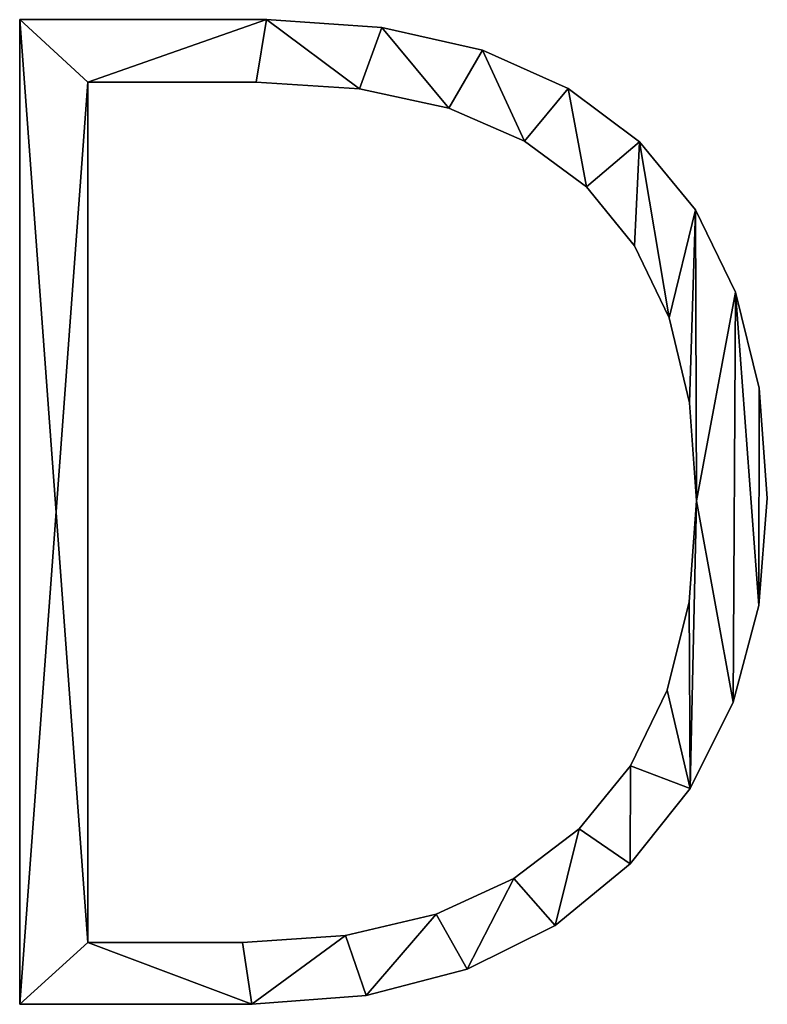
# Model space of a CAD drawing. Units: inches. Extents: x -10.5 to 38.5, y -2.5 to 45.1.
# Drawn here: x 6.7 to 9.8, y 8.1 to 12.1 of the extents above; entities that cross this region are included whole.
import ezdxf

# ---------------------------------------------------------------- set-up
doc = ezdxf.new("R2010")
doc.units = ezdxf.units.IN
doc.header["$MEASUREMENT"] = 0
doc.layers.get('0').update_dxf_attribs({"true_color": 0xff5454})

# ---------------------------------------------------------------- blocks, each defined once
blk = doc.blocks.new('KPD361F_1')
for p, q in [((18.83, 0.198), (18.83, 11.558)), ((18.83, 0.198, 1.181), (18.83, 11.558, 1.181)), ((18.83, 11.558), (18.83, 11.558, 1.181)), ((21.673, 11.558), (21.673, 11.558, 1.181)), ((23.003, 11.469), (23.003, 11.469, 1.181)), ((24.163, 11.205), (24.163, 11.205, 1.181)), ((19.614, 10.837), (19.614, 0.911)), ((19.614, 10.837, 1.181), (19.614, 0.911, 1.181)), ((19.614, 10.837), (19.614, 10.837, 1.181)), ((21.555, 10.837), (21.555, 10.837, 1.181)), ((22.745, 10.761), (22.745, 10.761, 1.181)), ((25.153, 10.764), (25.153, 10.764, 1.181)), ((23.776, 10.535), (23.776, 10.535, 1.181)), ((24.649, 10.157), (24.649, 10.157, 1.181)), ((25.975, 10.147), (25.975, 10.147, 1.181)), ((25.363, 9.629), (25.363, 9.629, 1.181)), ((26.619, 9.362), (26.619, 9.362, 1.181)), ((25.918, 8.949), (25.918, 8.949, 1.181)), ((27.08, 8.415), (27.08, 8.415, 1.181)), ((26.315, 8.119), (26.315, 8.119, 1.181)), ((27.356, 7.306), (27.356, 7.306, 1.181)), ((26.553, 7.137), (26.553, 7.137, 1.181)), ((27.448, 6.036), (27.448, 6.036, 1.181)), ((26.632, 6.005), (26.632, 6.005, 1.181)), ((26.548, 4.841), (26.548, 4.841, 1.181)), ((27.349, 4.798), (27.349, 4.798, 1.181)), ((26.294, 3.823), (26.294, 3.823, 1.181)), ((27.053, 3.683), (27.053, 3.683, 1.181)), ((25.87, 2.95), (25.87, 2.95, 1.181)), ((26.559, 2.689), (26.559, 2.689, 1.181)), ((25.278, 2.222), (25.278, 2.222, 1.181)), ((25.868, 1.818), (25.868, 1.818, 1.181)), ((24.527, 1.648), (24.527, 1.648, 1.181)), ((23.63, 1.239), (23.63, 1.239, 1.181)), ((25.003, 1.109), (25.003, 1.109, 1.181)), ((19.614, 0.911), (19.614, 0.911, 1.181)), ((21.396, 0.911), (21.396, 0.911, 1.181)), ((22.586, 0.993), (22.586, 0.993, 1.181)), ((23.987, 0.603), (23.987, 0.603, 1.181)), ((22.822, 0.299), (22.822, 0.299, 1.181)), ((18.83, 0.198), (18.83, 0.198, 1.181)), ((21.507, 0.198), (21.507, 0.198, 1.181))]:
    blk.add_line(p, q)
for points in [[(18.83, 11.558, 0), (21.673, 11.558, 0), (23.003, 11.469, 0), (24.163, 11.205, 0), (25.153, 10.764, 0), (25.975, 10.147, 0), (26.619, 9.362, 0), (27.08, 8.415, 0), (27.356, 7.306, 0), (27.448, 6.036, 0), (27.349, 4.798, 0), (27.053, 3.683, 0), (26.559, 2.689, 0), (25.868, 1.818, 0), (25.003, 1.109, 0), (23.987, 0.603, 0), (22.822, 0.299, 0), (21.507, 0.198, 0), (18.83, 0.198, 0)], [(18.83, 11.558, 1.181), (21.673, 11.558, 1.181), (23.003, 11.469, 1.181), (24.163, 11.205, 1.181), (25.153, 10.764, 1.181), (25.975, 10.147, 1.181), (26.619, 9.362, 1.181), (27.08, 8.415, 1.181), (27.356, 7.306, 1.181), (27.448, 6.036, 1.181), (27.349, 4.798, 1.181), (27.053, 3.683, 1.181), (26.559, 2.689, 1.181), (25.868, 1.818, 1.181), (25.003, 1.109, 1.181), (23.987, 0.603, 1.181), (22.822, 0.299, 1.181), (21.507, 0.198, 1.181), (18.83, 0.198, 1.181)], [(19.614, 0.911, 0), (21.396, 0.911, 0), (22.586, 0.993, 0), (23.63, 1.239, 0), (24.527, 1.648, 0), (25.278, 2.222, 0), (25.87, 2.95, 0), (26.294, 3.823, 0), (26.548, 4.841, 0), (26.632, 6.005, 0), (26.553, 7.137, 0), (26.315, 8.119, 0), (25.918, 8.949, 0), (25.363, 9.629, 0), (24.649, 10.157, 0), (23.776, 10.535, 0), (22.745, 10.761, 0), (21.555, 10.837, 0), (19.614, 10.837, 0)], [(19.614, 0.911, 1.181), (21.396, 0.911, 1.181), (22.586, 0.993, 1.181), (23.63, 1.239, 1.181), (24.527, 1.648, 1.181), (25.278, 2.222, 1.181), (25.87, 2.95, 1.181), (26.294, 3.823, 1.181), (26.548, 4.841, 1.181), (26.632, 6.005, 1.181), (26.553, 7.137, 1.181), (26.315, 8.119, 1.181), (25.918, 8.949, 1.181), (25.363, 9.629, 1.181), (24.649, 10.157, 1.181), (23.776, 10.535, 1.181), (22.745, 10.761, 1.181), (21.555, 10.837, 1.181), (19.614, 10.837, 1.181)]]:
    blk.add_polyline3d(points)
mesh = blk.add_polyface()
corners = [(18.83, 11.558), (19.614, 10.837), (18.83, 0.198), (21.673, 11.558), (21.555, 10.837), (22.745, 10.761), (23.003, 11.469), (23.776, 10.535), (24.163, 11.205), (24.649, 10.157), (25.153, 10.764), (25.363, 9.629), (25.975, 10.147), (25.918, 8.949), (26.315, 8.119), (26.619, 9.362), (26.553, 7.137), (26.632, 6.005), (27.08, 8.415), (27.053, 3.683), (27.349, 4.798), (27.356, 7.306), (27.448, 6.036), (19.614, 0.911), (21.507, 0.198), (21.396, 0.911), (22.586, 0.993), (22.822, 0.299), (23.63, 1.239), (23.987, 0.603), (24.527, 1.648), (25.003, 1.109), (25.278, 2.222), (25.868, 1.818), (25.87, 2.95), (26.559, 2.689), (26.294, 3.823), (26.548, 4.841)]
mesh.append_faces([[corners[k] for k in face] for face in [(20, 21, 22)]], dxfattribs={"vtx0": -1})
mesh.append_faces([[corners[k] for k in face] for face in [(0, 1, 2), (1, 3, 4), (4, 3, 5), (5, 6, 7), (7, 8, 9), (9, 10, 11), (11, 12, 13), (13, 12, 14), (14, 15, 16), (16, 15, 17), (19, 18, 20), (2, 23, 24), (23, 2, 1), (24, 26, 27), (27, 28, 29), (29, 30, 31), (31, 32, 33), (33, 34, 35), (35, 17, 19)]], dxfattribs={"vtx0": -1, "vtx1": -1})
mesh.append_faces([[corners[k] for k in face] for face in [(17, 18, 19)]], dxfattribs={"vtx0": -1, "vtx1": -1, "vtx2": -1})
mesh.append_faces([[corners[k] for k in face] for face in [(1, 0, 3), (5, 3, 6), (7, 6, 8), (9, 8, 10), (11, 10, 12), (14, 12, 15), (17, 15, 18), (20, 18, 21), (24, 23, 25), (24, 25, 26), (27, 26, 28), (29, 28, 30), (31, 30, 32), (33, 32, 34), (35, 34, 36), (35, 36, 37), (35, 37, 17)]], dxfattribs={"vtx0": -1, "vtx2": -1})
mesh = blk.add_polyface()
corners = [(18.83, 0.198, 1.181), (19.614, 0.911, 1.181), (18.83, 11.558, 1.181), (21.507, 0.198, 1.181), (21.396, 0.911, 1.181), (22.586, 0.993, 1.181), (22.822, 0.299, 1.181), (23.63, 1.239, 1.181), (23.987, 0.603, 1.181), (24.527, 1.648, 1.181), (25.003, 1.109, 1.181), (25.278, 2.222, 1.181), (25.868, 1.818, 1.181), (25.87, 2.95, 1.181), (26.559, 2.689, 1.181), (26.294, 3.823, 1.181), (26.548, 4.841, 1.181), (26.632, 6.005, 1.181), (27.053, 3.683, 1.181), (19.614, 10.837, 1.181), (21.673, 11.558, 1.181), (21.555, 10.837, 1.181), (22.745, 10.761, 1.181), (23.003, 11.469, 1.181), (23.776, 10.535, 1.181), (24.163, 11.205, 1.181), (24.649, 10.157, 1.181), (25.153, 10.764, 1.181), (25.363, 9.629, 1.181), (25.975, 10.147, 1.181), (25.918, 8.949, 1.181), (26.315, 8.119, 1.181), (26.619, 9.362, 1.181), (26.553, 7.137, 1.181), (27.08, 8.415, 1.181), (27.349, 4.798, 1.181), (27.356, 7.306, 1.181), (27.448, 6.036, 1.181)]
mesh.append_faces([[corners[k] for k in face] for face in [(36, 35, 37)]], dxfattribs={"vtx0": -1})
mesh.append_faces([[corners[k] for k in face] for face in [(0, 1, 2), (1, 3, 4), (4, 3, 5), (5, 6, 7), (7, 8, 9), (9, 10, 11), (11, 12, 13), (13, 14, 15), (15, 14, 16), (16, 14, 17), (2, 19, 20), (19, 2, 1), (20, 22, 23), (23, 24, 25), (25, 26, 27), (27, 28, 29), (29, 31, 32), (32, 17, 34), (34, 35, 36)]], dxfattribs={"vtx0": -1, "vtx1": -1})
mesh.append_faces([[corners[k] for k in face] for face in [(34, 17, 18)]], dxfattribs={"vtx0": -1, "vtx1": -1, "vtx2": -1})
mesh.append_faces([[corners[k] for k in face] for face in [(1, 0, 3), (5, 3, 6), (7, 6, 8), (9, 8, 10), (11, 10, 12), (13, 12, 14), (17, 14, 18), (20, 19, 21), (20, 21, 22), (23, 22, 24), (25, 24, 26), (27, 26, 28), (29, 28, 30), (29, 30, 31), (32, 31, 33), (32, 33, 17), (34, 18, 35)]], dxfattribs={"vtx0": -1, "vtx2": -1})
mesh = blk.add_polyface()
corners = [(18.83, 11.558, 1.181), (18.83, 0.198), (18.83, 0.198, 1.181), (18.83, 11.558)]
mesh.append_faces([[corners[k] for k in face] for face in [(0, 1, 2), (1, 0, 3)]], dxfattribs={"vtx0": -1})
mesh = blk.add_polyface()
corners = [(18.83, 11.558, 1.181), (21.673, 11.558), (18.83, 11.558), (21.673, 11.558, 1.181)]
mesh.append_faces([[corners[k] for k in face] for face in [(0, 1, 2), (1, 0, 3)]], dxfattribs={"vtx0": -1})
mesh = blk.add_polyface()
corners = [(21.673, 11.558, 1.181), (23.003, 11.469), (21.673, 11.558), (23.003, 11.469, 1.181)]
mesh.append_faces([[corners[k] for k in face] for face in [(0, 1, 2), (1, 0, 3)]], dxfattribs={"vtx0": -1})
mesh = blk.add_polyface()
corners = [(23.003, 11.469, 1.181), (24.163, 11.205), (23.003, 11.469), (24.163, 11.205, 1.181)]
mesh.append_faces([[corners[k] for k in face] for face in [(0, 1, 2), (1, 0, 3)]], dxfattribs={"vtx0": -1})
mesh = blk.add_polyface()
corners = [(24.163, 11.205, 1.181), (25.153, 10.764), (24.163, 11.205), (25.153, 10.764, 1.181)]
mesh.append_faces([[corners[k] for k in face] for face in [(0, 1, 2), (1, 0, 3)]], dxfattribs={"vtx0": -1})
mesh = blk.add_polyface()
corners = [(19.614, 10.837), (19.614, 0.911, 1.181), (19.614, 0.911), (19.614, 10.837, 1.181)]
mesh.append_faces([[corners[k] for k in face] for face in [(0, 1, 2), (1, 0, 3)]], dxfattribs={"vtx0": -1})
mesh = blk.add_polyface()
corners = [(21.555, 10.837, 1.181), (19.614, 10.837), (21.555, 10.837), (19.614, 10.837, 1.181)]
mesh.append_faces([[corners[k] for k in face] for face in [(0, 1, 2), (1, 0, 3)]], dxfattribs={"vtx0": -1})
mesh = blk.add_polyface()
corners = [(22.745, 10.761, 1.181), (21.555, 10.837), (22.745, 10.761), (21.555, 10.837, 1.181)]
mesh.append_faces([[corners[k] for k in face] for face in [(0, 1, 2), (1, 0, 3)]], dxfattribs={"vtx0": -1})
mesh = blk.add_polyface()
corners = [(23.776, 10.535, 1.181), (22.745, 10.761), (23.776, 10.535), (22.745, 10.761, 1.181)]
mesh.append_faces([[corners[k] for k in face] for face in [(0, 1, 2), (1, 0, 3)]], dxfattribs={"vtx0": -1})
mesh = blk.add_polyface()
corners = [(25.153, 10.764, 1.181), (25.975, 10.147), (25.153, 10.764), (25.975, 10.147, 1.181)]
mesh.append_faces([[corners[k] for k in face] for face in [(0, 1, 2), (1, 0, 3)]], dxfattribs={"vtx0": -1})
mesh = blk.add_polyface()
corners = [(24.649, 10.157, 1.181), (23.776, 10.535), (24.649, 10.157), (23.776, 10.535, 1.181)]
mesh.append_faces([[corners[k] for k in face] for face in [(0, 1, 2), (1, 0, 3)]], dxfattribs={"vtx0": -1})
mesh = blk.add_polyface()
corners = [(25.363, 9.629, 1.181), (24.649, 10.157), (25.363, 9.629), (24.649, 10.157, 1.181)]
mesh.append_faces([[corners[k] for k in face] for face in [(0, 1, 2), (1, 0, 3)]], dxfattribs={"vtx0": -1})
mesh = blk.add_polyface()
corners = [(25.975, 10.147), (26.619, 9.362, 1.181), (26.619, 9.362), (25.975, 10.147, 1.181)]
mesh.append_faces([[corners[k] for k in face] for face in [(0, 1, 2), (1, 0, 3)]], dxfattribs={"vtx0": -1})
mesh = blk.add_polyface()
corners = [(25.363, 9.629, 1.181), (25.918, 8.949), (25.918, 8.949, 1.181), (25.363, 9.629)]
mesh.append_faces([[corners[k] for k in face] for face in [(0, 1, 2), (1, 0, 3)]], dxfattribs={"vtx0": -1})
mesh = blk.add_polyface()
corners = [(26.619, 9.362), (27.08, 8.415, 1.181), (27.08, 8.415), (26.619, 9.362, 1.181)]
mesh.append_faces([[corners[k] for k in face] for face in [(0, 1, 2), (1, 0, 3)]], dxfattribs={"vtx0": -1})
mesh = blk.add_polyface()
corners = [(25.918, 8.949, 1.181), (26.315, 8.119), (26.315, 8.119, 1.181), (25.918, 8.949)]
mesh.append_faces([[corners[k] for k in face] for face in [(0, 1, 2), (1, 0, 3)]], dxfattribs={"vtx0": -1})
mesh = blk.add_polyface()
corners = [(27.08, 8.415), (27.356, 7.306, 1.181), (27.356, 7.306), (27.08, 8.415, 1.181)]
mesh.append_faces([[corners[k] for k in face] for face in [(0, 1, 2), (1, 0, 3)]], dxfattribs={"vtx0": -1})
mesh = blk.add_polyface()
corners = [(26.315, 8.119, 1.181), (26.553, 7.137), (26.553, 7.137, 1.181), (26.315, 8.119)]
mesh.append_faces([[corners[k] for k in face] for face in [(0, 1, 2), (1, 0, 3)]], dxfattribs={"vtx0": -1})
mesh = blk.add_polyface()
corners = [(27.356, 7.306), (27.448, 6.036, 1.181), (27.448, 6.036), (27.356, 7.306, 1.181)]
mesh.append_faces([[corners[k] for k in face] for face in [(0, 1, 2), (1, 0, 3)]], dxfattribs={"vtx0": -1})
mesh = blk.add_polyface()
corners = [(26.553, 7.137, 1.181), (26.632, 6.005), (26.632, 6.005, 1.181), (26.553, 7.137)]
mesh.append_faces([[corners[k] for k in face] for face in [(0, 1, 2), (1, 0, 3)]], dxfattribs={"vtx0": -1})
mesh = blk.add_polyface()
corners = [(27.448, 6.036), (27.349, 4.798, 1.181), (27.349, 4.798), (27.448, 6.036, 1.181)]
mesh.append_faces([[corners[k] for k in face] for face in [(0, 1, 2), (1, 0, 3)]], dxfattribs={"vtx0": -1})
mesh = blk.add_polyface()
corners = [(26.632, 6.005, 1.181), (26.548, 4.841), (26.548, 4.841, 1.181), (26.632, 6.005)]
mesh.append_faces([[corners[k] for k in face] for face in [(0, 1, 2), (1, 0, 3)]], dxfattribs={"vtx0": -1})
mesh = blk.add_polyface()
corners = [(26.548, 4.841, 1.181), (26.294, 3.823), (26.294, 3.823, 1.181), (26.548, 4.841)]
mesh.append_faces([[corners[k] for k in face] for face in [(0, 1, 2), (1, 0, 3)]], dxfattribs={"vtx0": -1})
mesh = blk.add_polyface()
corners = [(27.349, 4.798), (27.053, 3.683, 1.181), (27.053, 3.683), (27.349, 4.798, 1.181)]
mesh.append_faces([[corners[k] for k in face] for face in [(0, 1, 2), (1, 0, 3)]], dxfattribs={"vtx0": -1})
mesh = blk.add_polyface()
corners = [(26.294, 3.823, 1.181), (25.87, 2.95), (25.87, 2.95, 1.181), (26.294, 3.823)]
mesh.append_faces([[corners[k] for k in face] for face in [(0, 1, 2), (1, 0, 3)]], dxfattribs={"vtx0": -1})
mesh = blk.add_polyface()
corners = [(27.053, 3.683), (26.559, 2.689, 1.181), (26.559, 2.689), (27.053, 3.683, 1.181)]
mesh.append_faces([[corners[k] for k in face] for face in [(0, 1, 2), (1, 0, 3)]], dxfattribs={"vtx0": -1})
mesh = blk.add_polyface()
corners = [(25.87, 2.95, 1.181), (25.278, 2.222), (25.278, 2.222, 1.181), (25.87, 2.95)]
mesh.append_faces([[corners[k] for k in face] for face in [(0, 1, 2), (1, 0, 3)]], dxfattribs={"vtx0": -1})
mesh = blk.add_polyface()
corners = [(26.559, 2.689), (25.868, 1.818, 1.181), (25.868, 1.818), (26.559, 2.689, 1.181)]
mesh.append_faces([[corners[k] for k in face] for face in [(0, 1, 2), (1, 0, 3)]], dxfattribs={"vtx0": -1})
mesh = blk.add_polyface()
corners = [(24.527, 1.648, 1.181), (25.278, 2.222), (24.527, 1.648), (25.278, 2.222, 1.181)]
mesh.append_faces([[corners[k] for k in face] for face in [(0, 1, 2), (1, 0, 3)]], dxfattribs={"vtx0": -1})
mesh = blk.add_polyface()
corners = [(25.868, 1.818, 1.181), (25.003, 1.109), (25.868, 1.818), (25.003, 1.109, 1.181)]
mesh.append_faces([[corners[k] for k in face] for face in [(0, 1, 2), (1, 0, 3)]], dxfattribs={"vtx0": -1})
mesh = blk.add_polyface()
corners = [(23.63, 1.239, 1.181), (24.527, 1.648), (23.63, 1.239), (24.527, 1.648, 1.181)]
mesh.append_faces([[corners[k] for k in face] for face in [(0, 1, 2), (1, 0, 3)]], dxfattribs={"vtx0": -1})
mesh = blk.add_polyface()
corners = [(22.586, 0.993, 1.181), (23.63, 1.239), (22.586, 0.993), (23.63, 1.239, 1.181)]
mesh.append_faces([[corners[k] for k in face] for face in [(0, 1, 2), (1, 0, 3)]], dxfattribs={"vtx0": -1})
mesh = blk.add_polyface()
corners = [(25.003, 1.109, 1.181), (23.987, 0.603), (25.003, 1.109), (23.987, 0.603, 1.181)]
mesh.append_faces([[corners[k] for k in face] for face in [(0, 1, 2), (1, 0, 3)]], dxfattribs={"vtx0": -1})
mesh = blk.add_polyface()
corners = [(19.614, 0.911, 1.181), (21.396, 0.911), (19.614, 0.911), (21.396, 0.911, 1.181)]
mesh.append_faces([[corners[k] for k in face] for face in [(0, 1, 2), (1, 0, 3)]], dxfattribs={"vtx0": -1})
mesh = blk.add_polyface()
corners = [(21.396, 0.911, 1.181), (22.586, 0.993), (21.396, 0.911), (22.586, 0.993, 1.181)]
mesh.append_faces([[corners[k] for k in face] for face in [(0, 1, 2), (1, 0, 3)]], dxfattribs={"vtx0": -1})
mesh = blk.add_polyface()
corners = [(23.987, 0.603, 1.181), (22.822, 0.299), (23.987, 0.603), (22.822, 0.299, 1.181)]
mesh.append_faces([[corners[k] for k in face] for face in [(0, 1, 2), (1, 0, 3)]], dxfattribs={"vtx0": -1})
mesh = blk.add_polyface()
corners = [(22.822, 0.299, 1.181), (21.507, 0.198), (22.822, 0.299), (21.507, 0.198, 1.181)]
mesh.append_faces([[corners[k] for k in face] for face in [(0, 1, 2), (1, 0, 3)]], dxfattribs={"vtx0": -1})
mesh = blk.add_polyface()
corners = [(21.507, 0.198, 1.181), (18.83, 0.198), (21.507, 0.198), (18.83, 0.198, 1.181)]
mesh.append_faces([[corners[k] for k in face] for face in [(0, 1, 2), (1, 0, 3)]], dxfattribs={"vtx0": -1})

msp = doc.modelspace()

# ---------------------------------------------------------------- block references
at = {"xscale": 0.35, "yscale": 0.35, "zscale": 0.35}
msp.add_blockref('KPD361F_1', (0.1593, 8.035), dxfattribs=at)

doc.saveas('drawing.dxf')
